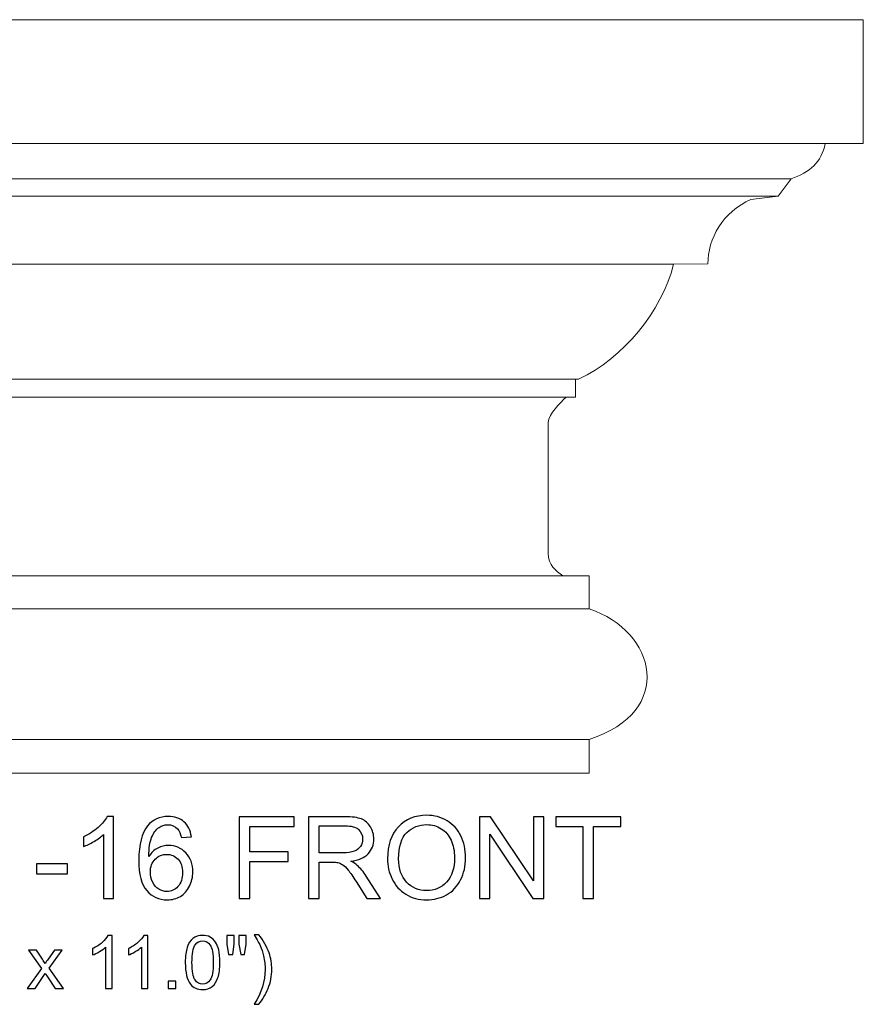
# Model space of a CAD drawing. Units: inches. Extents: x 50 to 144, y -49 to 53.
# Drawn here: x 68 to 80, y -14 to 0 of the extents above; entities that cross this region are included whole.
import ezdxf

# ---------------------------------------------------------------- set-up
doc = ezdxf.new("R2010")
doc.units = ezdxf.units.IN
doc.header["$MEASUREMENT"] = 0
doc.layers.add('Layer 1', color=7, linetype='Continuous')

msp = doc.modelspace()

# ---------------------------------------------------------------- linework, layer by layer
at = {"layer": 'Layer 1', "color": 250, "lineweight": 9}
msp.add_open_spline([(60.084, -10.554), (60.084, -10.554), (60.084, -10.062), (60.084, -10.062), (60.084, -10.062), (58.824, -9.659), (59.102, -8.481), (60.084, -8.157), (60.084, -8.157), (60.084, -8.157), (60.086, -7.673), (60.086, -7.673), (60.086, -7.673), (60.086, -7.673), (60.473, -7.673), (60.473, -7.673), (60.473, -7.673), (60.569, -7.601), (60.684, -7.522), (60.684, -7.342), (60.684, -7.342), (60.684, -7.342), (60.684, -5.437), (60.684, -5.437), (60.684, -5.437), (60.672, -5.305), (60.518, -5.15), (60.422, -5.066), (60.422, -5.066), (60.422, -5.066), (60.288, -5.066), (60.288, -5.066), (60.288, -5.066), (60.288, -5.066), (60.288, -4.802), (60.288, -4.802), (60.288, -4.802), (60.288, -4.802), (60.24, -4.802), (60.24, -4.802), (60.24, -4.802), (59.581, -4.491), (59.032, -3.82), (58.853, -3.125), (58.853, -3.125), (58.853, -3.125), (58.353, -3.119), (58.353, -3.119), (58.353, -3.119), (58.359, -2.753), (58.131, -2.358), (57.724, -2.178), (57.724, -2.178), (57.724, -2.178), (57.328, -2.13), (57.328, -2.13), (57.328, -2.13), (57.328, -2.13), (57.137, -1.878), (57.137, -1.878), (57.137, -1.878), (56.873, -1.782), (56.69, -1.638), (56.642, -1.363), (56.642, -1.363), (56.642, -1.363), (56.084, -1.363), (56.084, -1.363), (56.084, -1.363), (56.084, -1.363), (56.084, 0.446), (56.084, 0.446), (56.084, 0.446), (56.084, 0.446), (80.084, 0.446), (80.084, 0.446), (80.084, 0.446), (80.084, 0.446), (80.084, -1.363), (80.084, -1.363), (80.084, -1.363), (80.084, -1.363), (79.527, -1.363), (79.527, -1.363), (79.527, -1.363), (79.479, -1.638), (79.296, -1.782), (79.032, -1.878), (79.032, -1.878), (79.032, -1.878), (78.84, -2.13), (78.84, -2.13), (78.84, -2.13), (78.84, -2.13), (78.445, -2.178), (78.445, -2.178), (78.445, -2.178), (78.038, -2.358), (77.81, -2.753), (77.816, -3.119), (77.816, -3.119), (77.816, -3.119), (77.316, -3.125), (77.316, -3.125), (77.316, -3.125), (77.137, -3.82), (76.588, -4.491), (75.929, -4.802), (75.929, -4.802), (75.929, -4.802), (75.881, -4.802), (75.881, -4.802), (75.881, -4.802), (75.881, -4.802), (75.881, -5.066), (75.881, -5.066), (75.881, -5.066), (75.881, -5.066), (75.746, -5.066), (75.746, -5.066), (75.746, -5.066), (75.651, -5.15), (75.497, -5.305), (75.485, -5.437), (75.485, -5.437), (75.485, -5.437), (75.485, -7.342), (75.485, -7.342), (75.485, -7.342), (75.485, -7.522), (75.6, -7.601), (75.696, -7.673), (75.696, -7.673), (75.696, -7.673), (76.083, -7.673), (76.083, -7.673), (76.083, -7.673), (76.083, -7.673), (76.084, -8.157), (76.084, -8.157), (76.084, -8.157), (77.067, -8.481), (77.345, -9.659), (76.084, -10.062), (76.084, -10.062), (76.084, -10.062), (76.084, -10.554), (76.084, -10.554), (76.084, -10.554), (76.084, -10.554), (60.084, -10.554), (60.084, -10.554)], degree=3, knots=[0, 0, 0, 0, 0.026316, 0.026316, 0.026316, 0.026316, 0.052632, 0.052632, 0.052632, 0.052632, 0.078947, 0.078947, 0.078947, 0.078947, 0.105263, 0.105263, 0.105263, 0.105263, 0.131579, 0.131579, 0.131579, 0.131579, 0.157895, 0.157895, 0.157895, 0.157895, 0.184211, 0.184211, 0.184211, 0.184211, 0.210526, 0.210526, 0.210526, 0.210526, 0.236842, 0.236842, 0.236842, 0.236842, 0.263158, 0.263158, 0.263158, 0.263158, 0.289474, 0.289474, 0.289474, 0.289474, 0.315789, 0.315789, 0.315789, 0.315789, 0.342105, 0.342105, 0.342105, 0.342105, 0.368421, 0.368421, 0.368421, 0.368421, 0.394737, 0.394737, 0.394737, 0.394737, 0.421053, 0.421053, 0.421053, 0.421053, 0.447368, 0.447368, 0.447368, 0.447368, 0.473684, 0.473684, 0.473684, 0.473684, 0.5, 0.5, 0.5, 0.5, 0.526316, 0.526316, 0.526316, 0.526316, 0.552632, 0.552632, 0.552632, 0.552632, 0.578947, 0.578947, 0.578947, 0.578947, 0.605263, 0.605263, 0.605263, 0.605263, 0.631579, 0.631579, 0.631579, 0.631579, 0.657895, 0.657895, 0.657895, 0.657895, 0.684211, 0.684211, 0.684211, 0.684211, 0.710526, 0.710526, 0.710526, 0.710526, 0.736842, 0.736842, 0.736842, 0.736842, 0.763158, 0.763158, 0.763158, 0.763158, 0.789474, 0.789474, 0.789474, 0.789474, 0.815789, 0.815789, 0.815789, 0.815789, 0.842105, 0.842105, 0.842105, 0.842105, 0.868421, 0.868421, 0.868421, 0.868421, 0.894737, 0.894737, 0.894737, 0.894737, 0.921053, 0.921053, 0.921053, 0.921053, 0.947368, 0.947368, 0.947368, 0.947368, 0.973684, 0.973684, 0.973684, 0.973684, 1, 1, 1, 1], dxfattribs=at)
for points in [[(56.642, -1.363), (56.642, -1.363), (79.527, -1.363), (79.527, -1.363)], [(57.137, -1.878), (57.137, -1.878), (79.032, -1.878), (79.032, -1.878)], [(57.328, -2.13), (57.328, -2.13), (78.84, -2.13), (78.84, -2.13)], [(58.853, -3.125), (58.853, -3.125), (77.316, -3.125), (77.316, -3.125)], [(60.288, -4.802), (60.288, -4.802), (75.881, -4.802), (75.881, -4.802)], [(60.422, -5.066), (60.422, -5.066), (75.746, -5.066), (75.746, -5.066)], [(60.473, -7.673), (60.473, -7.673), (75.696, -7.673), (75.696, -7.673)], [(60.084, -8.157), (60.084, -8.157), (76.084, -8.157), (76.084, -8.157)], [(60.084, -10.062), (60.084, -10.062), (76.084, -10.062), (76.084, -10.062)]]:
    msp.add_open_spline(points, degree=3, dxfattribs=at)
at = {"layer": 'Layer 1', "color": 250}
for points, knots in [([(69.14, -12.385), (69.14, -12.385), (68.994, -12.385), (68.994, -12.385), (68.994, -12.385), (68.994, -12.385), (68.994, -11.452), (68.994, -11.452), (68.994, -11.452), (68.959, -11.485), (68.912, -11.519), (68.855, -11.553), (68.855, -11.553), (68.798, -11.586), (68.746, -11.611), (68.701, -11.628), (68.701, -11.628), (68.701, -11.628), (68.701, -11.487), (68.701, -11.487), (68.701, -11.487), (68.783, -11.448), (68.854, -11.401), (68.916, -11.347), (68.916, -11.347), (68.977, -11.292), (69.021, -11.239), (69.046, -11.187), (69.046, -11.187), (69.046, -11.187), (69.14, -11.187), (69.14, -11.187), (69.14, -11.187), (69.14, -11.187), (69.14, -12.385), (69.14, -12.385)], [0, 0, 0, 0, 0.111111, 0.111111, 0.111111, 0.111111, 0.222222, 0.222222, 0.222222, 0.222222, 0.333333, 0.333333, 0.333333, 0.333333, 0.444444, 0.444444, 0.444444, 0.444444, 0.555556, 0.555556, 0.555556, 0.555556, 0.666667, 0.666667, 0.666667, 0.666667, 0.777778, 0.777778, 0.777778, 0.777778, 0.888889, 0.888889, 0.888889, 0.888889, 1, 1, 1, 1]), ([(70.276, -11.484), (70.276, -11.484), (70.13, -11.496), (70.13, -11.496), (70.13, -11.496), (70.117, -11.438), (70.099, -11.396), (70.075, -11.37), (70.075, -11.37), (70.035, -11.328), (69.986, -11.308), (69.928, -11.308), (69.928, -11.308), (69.881, -11.308), (69.841, -11.321), (69.805, -11.347), (69.805, -11.347), (69.759, -11.38), (69.723, -11.43), (69.696, -11.494), (69.696, -11.494), (69.67, -11.558), (69.656, -11.65), (69.655, -11.77), (69.655, -11.77), (69.69, -11.716), (69.733, -11.676), (69.784, -11.65), (69.784, -11.65), (69.835, -11.624), (69.889, -11.611), (69.944, -11.611), (69.944, -11.611), (70.042, -11.611), (70.125, -11.647), (70.194, -11.719), (70.194, -11.719), (70.263, -11.791), (70.297, -11.884), (70.297, -11.998), (70.297, -11.998), (70.297, -12.073), (70.281, -12.142), (70.248, -12.206), (70.248, -12.206), (70.216, -12.271), (70.172, -12.32), (70.115, -12.354), (70.115, -12.354), (70.059, -12.388), (69.995, -12.405), (69.923, -12.405), (69.923, -12.405), (69.801, -12.405), (69.702, -12.361), (69.625, -12.271), (69.625, -12.271), (69.547, -12.181), (69.509, -12.033), (69.509, -11.827), (69.509, -11.827), (69.509, -11.596), (69.552, -11.429), (69.637, -11.324), (69.637, -11.324), (69.711, -11.233), (69.811, -11.187), (69.937, -11.187), (69.937, -11.187), (70.031, -11.187), (70.108, -11.213), (70.168, -11.266), (70.168, -11.266), (70.228, -11.319), (70.264, -11.391), (70.276, -11.484)], [0, 0, 0, 0, 0.052632, 0.052632, 0.052632, 0.052632, 0.105263, 0.105263, 0.105263, 0.105263, 0.157895, 0.157895, 0.157895, 0.157895, 0.210526, 0.210526, 0.210526, 0.210526, 0.263158, 0.263158, 0.263158, 0.263158, 0.315789, 0.315789, 0.315789, 0.315789, 0.368421, 0.368421, 0.368421, 0.368421, 0.421053, 0.421053, 0.421053, 0.421053, 0.473684, 0.473684, 0.473684, 0.473684, 0.526316, 0.526316, 0.526316, 0.526316, 0.578947, 0.578947, 0.578947, 0.578947, 0.631579, 0.631579, 0.631579, 0.631579, 0.684211, 0.684211, 0.684211, 0.684211, 0.736842, 0.736842, 0.736842, 0.736842, 0.789474, 0.789474, 0.789474, 0.789474, 0.842105, 0.842105, 0.842105, 0.842105, 0.894737, 0.894737, 0.894737, 0.894737, 0.947368, 0.947368, 0.947368, 0.947368, 1, 1, 1, 1]), ([(70.973, -12.385), (70.973, -12.385), (70.973, -11.192), (70.973, -11.192), (70.973, -11.192), (70.973, -11.192), (71.778, -11.192), (71.778, -11.192), (71.778, -11.192), (71.778, -11.192), (71.778, -11.333), (71.778, -11.333), (71.778, -11.333), (71.778, -11.333), (71.131, -11.333), (71.131, -11.333), (71.131, -11.333), (71.131, -11.333), (71.131, -11.702), (71.131, -11.702), (71.131, -11.702), (71.131, -11.702), (71.691, -11.702), (71.691, -11.702), (71.691, -11.702), (71.691, -11.702), (71.691, -11.843), (71.691, -11.843), (71.691, -11.843), (71.691, -11.843), (71.131, -11.843), (71.131, -11.843), (71.131, -11.843), (71.131, -11.843), (71.131, -12.385), (71.131, -12.385), (71.131, -12.385), (71.131, -12.385), (70.973, -12.385), (70.973, -12.385)], [0, 0, 0, 0, 0.1, 0.1, 0.1, 0.1, 0.2, 0.2, 0.2, 0.2, 0.3, 0.3, 0.3, 0.3, 0.4, 0.4, 0.4, 0.4, 0.5, 0.5, 0.5, 0.5, 0.6, 0.6, 0.6, 0.6, 0.7, 0.7, 0.7, 0.7, 0.8, 0.8, 0.8, 0.8, 0.9, 0.9, 0.9, 0.9, 1, 1, 1, 1]), ([(71.986, -12.385), (71.986, -12.385), (71.986, -11.192), (71.986, -11.192), (71.986, -11.192), (71.986, -11.192), (72.514, -11.192), (72.514, -11.192), (72.514, -11.192), (72.621, -11.192), (72.702, -11.203), (72.757, -11.224), (72.757, -11.224), (72.812, -11.246), (72.856, -11.283), (72.89, -11.338), (72.89, -11.338), (72.923, -11.392), (72.939, -11.452), (72.939, -11.518), (72.939, -11.518), (72.939, -11.602), (72.912, -11.673), (72.857, -11.731), (72.857, -11.731), (72.802, -11.79), (72.718, -11.826), (72.603, -11.842), (72.603, -11.842), (72.645, -11.862), (72.677, -11.882), (72.698, -11.902), (72.698, -11.902), (72.744, -11.944), (72.788, -11.997), (72.829, -12.06), (72.829, -12.06), (72.829, -12.06), (73.037, -12.385), (73.037, -12.385), (73.037, -12.385), (73.037, -12.385), (72.838, -12.385), (72.838, -12.385), (72.838, -12.385), (72.838, -12.385), (72.681, -12.137), (72.681, -12.137), (72.681, -12.137), (72.634, -12.065), (72.596, -12.01), (72.566, -11.973), (72.566, -11.973), (72.537, -11.935), (72.51, -11.908), (72.486, -11.893), (72.486, -11.893), (72.463, -11.878), (72.439, -11.867), (72.414, -11.861), (72.414, -11.861), (72.396, -11.857), (72.367, -11.855), (72.326, -11.855), (72.326, -11.855), (72.326, -11.855), (72.143, -11.855), (72.143, -11.855), (72.143, -11.855), (72.143, -11.855), (72.143, -12.385), (72.143, -12.385), (72.143, -12.385), (72.143, -12.385), (71.986, -12.385), (71.986, -12.385)], [0, 0, 0, 0, 0.052632, 0.052632, 0.052632, 0.052632, 0.105263, 0.105263, 0.105263, 0.105263, 0.157895, 0.157895, 0.157895, 0.157895, 0.210526, 0.210526, 0.210526, 0.210526, 0.263158, 0.263158, 0.263158, 0.263158, 0.315789, 0.315789, 0.315789, 0.315789, 0.368421, 0.368421, 0.368421, 0.368421, 0.421053, 0.421053, 0.421053, 0.421053, 0.473684, 0.473684, 0.473684, 0.473684, 0.526316, 0.526316, 0.526316, 0.526316, 0.578947, 0.578947, 0.578947, 0.578947, 0.631579, 0.631579, 0.631579, 0.631579, 0.684211, 0.684211, 0.684211, 0.684211, 0.736842, 0.736842, 0.736842, 0.736842, 0.789474, 0.789474, 0.789474, 0.789474, 0.842105, 0.842105, 0.842105, 0.842105, 0.894737, 0.894737, 0.894737, 0.894737, 0.947368, 0.947368, 0.947368, 0.947368, 1, 1, 1, 1]), ([(73.139, -11.804), (73.139, -11.606), (73.192, -11.451), (73.298, -11.339), (73.298, -11.339), (73.404, -11.227), (73.542, -11.171), (73.71, -11.171), (73.71, -11.171), (73.82, -11.171), (73.919, -11.197), (74.008, -11.25), (74.008, -11.25), (74.096, -11.303), (74.164, -11.376), (74.21, -11.47), (74.21, -11.47), (74.256, -11.564), (74.279, -11.671), (74.279, -11.79), (74.279, -11.79), (74.279, -11.911), (74.255, -12.02), (74.206, -12.115), (74.206, -12.115), (74.157, -12.21), (74.088, -12.283), (73.999, -12.332), (73.999, -12.332), (73.909, -12.381), (73.813, -12.405), (73.709, -12.405), (73.709, -12.405), (73.597, -12.405), (73.496, -12.378), (73.408, -12.324), (73.408, -12.324), (73.319, -12.27), (73.252, -12.196), (73.207, -12.102), (73.207, -12.102), (73.161, -12.008), (73.139, -11.909), (73.139, -11.804)], [0, 0, 0, 0, 0.090909, 0.090909, 0.090909, 0.090909, 0.181818, 0.181818, 0.181818, 0.181818, 0.272727, 0.272727, 0.272727, 0.272727, 0.363636, 0.363636, 0.363636, 0.363636, 0.454545, 0.454545, 0.454545, 0.454545, 0.545455, 0.545455, 0.545455, 0.545455, 0.636364, 0.636364, 0.636364, 0.636364, 0.727273, 0.727273, 0.727273, 0.727273, 0.818182, 0.818182, 0.818182, 0.818182, 0.909091, 0.909091, 0.909091, 0.909091, 1, 1, 1, 1]), ([(74.481, -12.385), (74.481, -12.385), (74.481, -11.192), (74.481, -11.192), (74.481, -11.192), (74.481, -11.192), (74.643, -11.192), (74.643, -11.192), (74.643, -11.192), (74.643, -11.192), (75.27, -12.129), (75.27, -12.129), (75.27, -12.129), (75.27, -12.129), (75.27, -11.192), (75.27, -11.192), (75.27, -11.192), (75.27, -11.192), (75.421, -11.192), (75.421, -11.192), (75.421, -11.192), (75.421, -11.192), (75.421, -12.385), (75.421, -12.385), (75.421, -12.385), (75.421, -12.385), (75.259, -12.385), (75.259, -12.385), (75.259, -12.385), (75.259, -12.385), (74.633, -11.448), (74.633, -11.448), (74.633, -11.448), (74.633, -11.448), (74.633, -12.385), (74.633, -12.385), (74.633, -12.385), (74.633, -12.385), (74.481, -12.385), (74.481, -12.385)], [0, 0, 0, 0, 0.1, 0.1, 0.1, 0.1, 0.2, 0.2, 0.2, 0.2, 0.3, 0.3, 0.3, 0.3, 0.4, 0.4, 0.4, 0.4, 0.5, 0.5, 0.5, 0.5, 0.6, 0.6, 0.6, 0.6, 0.7, 0.7, 0.7, 0.7, 0.8, 0.8, 0.8, 0.8, 0.9, 0.9, 0.9, 0.9, 1, 1, 1, 1]), ([(75.99, -12.385), (75.99, -12.385), (75.99, -11.333), (75.99, -11.333), (75.99, -11.333), (75.99, -11.333), (75.597, -11.333), (75.597, -11.333), (75.597, -11.333), (75.597, -11.333), (75.597, -11.192), (75.597, -11.192), (75.597, -11.192), (75.597, -11.192), (76.543, -11.192), (76.543, -11.192), (76.543, -11.192), (76.543, -11.192), (76.543, -11.333), (76.543, -11.333), (76.543, -11.333), (76.543, -11.333), (76.148, -11.333), (76.148, -11.333), (76.148, -11.333), (76.148, -11.333), (76.148, -12.385), (76.148, -12.385), (76.148, -12.385), (76.148, -12.385), (75.99, -12.385), (75.99, -12.385)], [0, 0, 0, 0, 0.125, 0.125, 0.125, 0.125, 0.25, 0.25, 0.25, 0.25, 0.375, 0.375, 0.375, 0.375, 0.5, 0.5, 0.5, 0.5, 0.625, 0.625, 0.625, 0.625, 0.75, 0.75, 0.75, 0.75, 0.875, 0.875, 0.875, 0.875, 1, 1, 1, 1]), ([(72.143, -11.719), (72.143, -11.719), (72.483, -11.719), (72.483, -11.719), (72.483, -11.719), (72.555, -11.719), (72.611, -11.711), (72.652, -11.696), (72.652, -11.696), (72.693, -11.681), (72.724, -11.657), (72.745, -11.625), (72.745, -11.625), (72.766, -11.592), (72.776, -11.556), (72.776, -11.518), (72.776, -11.518), (72.776, -11.461), (72.756, -11.415), (72.715, -11.378), (72.715, -11.378), (72.674, -11.342), (72.609, -11.324), (72.521, -11.324), (72.521, -11.324), (72.521, -11.324), (72.143, -11.324), (72.143, -11.324), (72.143, -11.324), (72.143, -11.324), (72.143, -11.719), (72.143, -11.719)], [0, 0, 0, 0, 0.125, 0.125, 0.125, 0.125, 0.25, 0.25, 0.25, 0.25, 0.375, 0.375, 0.375, 0.375, 0.5, 0.5, 0.5, 0.5, 0.625, 0.625, 0.625, 0.625, 0.75, 0.75, 0.75, 0.75, 0.875, 0.875, 0.875, 0.875, 1, 1, 1, 1]), ([(73.301, -11.806), (73.301, -11.95), (73.34, -12.063), (73.417, -12.146), (73.417, -12.146), (73.495, -12.229), (73.592, -12.27), (73.708, -12.27), (73.708, -12.27), (73.827, -12.27), (73.925, -12.229), (74.002, -12.145), (74.002, -12.145), (74.078, -12.061), (74.117, -11.943), (74.117, -11.789), (74.117, -11.789), (74.117, -11.692), (74.1, -11.608), (74.067, -11.535), (74.067, -11.535), (74.035, -11.463), (73.987, -11.406), (73.924, -11.366), (73.924, -11.366), (73.86, -11.327), (73.789, -11.307), (73.711, -11.307), (73.711, -11.307), (73.599, -11.307), (73.503, -11.345), (73.422, -11.422), (73.422, -11.422), (73.342, -11.499), (73.301, -11.627), (73.301, -11.806)], [0, 0, 0, 0, 0.111111, 0.111111, 0.111111, 0.111111, 0.222222, 0.222222, 0.222222, 0.222222, 0.333333, 0.333333, 0.333333, 0.333333, 0.444444, 0.444444, 0.444444, 0.444444, 0.555556, 0.555556, 0.555556, 0.555556, 0.666667, 0.666667, 0.666667, 0.666667, 0.777778, 0.777778, 0.777778, 0.777778, 0.888889, 0.888889, 0.888889, 0.888889, 1, 1, 1, 1]), ([(69.677, -11.998), (69.677, -12.049), (69.688, -12.097), (69.71, -12.143), (69.71, -12.143), (69.731, -12.19), (69.761, -12.225), (69.799, -12.249), (69.799, -12.249), (69.838, -12.273), (69.879, -12.285), (69.921, -12.285), (69.921, -12.285), (69.983, -12.285), (70.036, -12.26), (70.08, -12.21), (70.08, -12.21), (70.125, -12.16), (70.147, -12.092), (70.147, -12.007), (70.147, -12.007), (70.147, -11.924), (70.125, -11.859), (70.081, -11.812), (70.081, -11.812), (70.037, -11.764), (69.982, -11.741), (69.915, -11.741), (69.915, -11.741), (69.849, -11.741), (69.793, -11.764), (69.747, -11.812), (69.747, -11.812), (69.701, -11.859), (69.677, -11.921), (69.677, -11.998)], [0, 0, 0, 0, 0.111111, 0.111111, 0.111111, 0.111111, 0.222222, 0.222222, 0.222222, 0.222222, 0.333333, 0.333333, 0.333333, 0.333333, 0.444444, 0.444444, 0.444444, 0.444444, 0.555556, 0.555556, 0.555556, 0.555556, 0.666667, 0.666667, 0.666667, 0.666667, 0.777778, 0.777778, 0.777778, 0.777778, 0.888889, 0.888889, 0.888889, 0.888889, 1, 1, 1, 1]), ([(68.017, -12.027), (68.017, -12.027), (68.017, -11.88), (68.017, -11.88), (68.017, -11.88), (68.017, -11.88), (68.468, -11.88), (68.468, -11.88), (68.468, -11.88), (68.468, -11.88), (68.468, -12.027), (68.468, -12.027), (68.468, -12.027), (68.468, -12.027), (68.017, -12.027), (68.017, -12.027)], [0, 0, 0, 0, 0.25, 0.25, 0.25, 0.25, 0.5, 0.5, 0.5, 0.5, 0.75, 0.75, 0.75, 0.75, 1, 1, 1, 1]), ([(69.12, -13.702), (69.12, -13.702), (69.024, -13.702), (69.024, -13.702), (69.024, -13.702), (69.024, -13.702), (69.024, -13.096), (69.024, -13.096), (69.024, -13.096), (69.001, -13.118), (68.972, -13.139), (68.934, -13.161), (68.934, -13.161), (68.897, -13.183), (68.864, -13.2), (68.834, -13.21), (68.834, -13.21), (68.834, -13.21), (68.834, -13.118), (68.834, -13.118), (68.834, -13.118), (68.887, -13.093), (68.934, -13.063), (68.974, -13.027), (68.974, -13.027), (69.013, -12.992), (69.042, -12.957), (69.058, -12.924), (69.058, -12.924), (69.058, -12.924), (69.12, -12.924), (69.12, -12.924), (69.12, -12.924), (69.12, -12.924), (69.12, -13.702), (69.12, -13.702)], [0, 0, 0, 0, 0.111111, 0.111111, 0.111111, 0.111111, 0.222222, 0.222222, 0.222222, 0.222222, 0.333333, 0.333333, 0.333333, 0.333333, 0.444444, 0.444444, 0.444444, 0.444444, 0.555556, 0.555556, 0.555556, 0.555556, 0.666667, 0.666667, 0.666667, 0.666667, 0.777778, 0.777778, 0.777778, 0.777778, 0.888889, 0.888889, 0.888889, 0.888889, 1, 1, 1, 1]), ([(69.642, -13.702), (69.642, -13.702), (69.547, -13.702), (69.547, -13.702), (69.547, -13.702), (69.547, -13.702), (69.547, -13.096), (69.547, -13.096), (69.547, -13.096), (69.524, -13.118), (69.494, -13.139), (69.456, -13.161), (69.456, -13.161), (69.419, -13.183), (69.386, -13.2), (69.356, -13.21), (69.356, -13.21), (69.356, -13.21), (69.356, -13.118), (69.356, -13.118), (69.356, -13.118), (69.409, -13.093), (69.456, -13.063), (69.496, -13.027), (69.496, -13.027), (69.536, -12.992), (69.564, -12.957), (69.581, -12.924), (69.581, -12.924), (69.581, -12.924), (69.642, -12.924), (69.642, -12.924), (69.642, -12.924), (69.642, -12.924), (69.642, -13.702), (69.642, -13.702)], [0, 0, 0, 0, 0.111111, 0.111111, 0.111111, 0.111111, 0.222222, 0.222222, 0.222222, 0.222222, 0.333333, 0.333333, 0.333333, 0.333333, 0.444444, 0.444444, 0.444444, 0.444444, 0.555556, 0.555556, 0.555556, 0.555556, 0.666667, 0.666667, 0.666667, 0.666667, 0.777778, 0.777778, 0.777778, 0.777778, 0.888889, 0.888889, 0.888889, 0.888889, 1, 1, 1, 1]), ([(70.187, -13.32), (70.187, -13.228), (70.196, -13.154), (70.215, -13.099), (70.215, -13.099), (70.234, -13.043), (70.262, -13), (70.299, -12.969), (70.299, -12.969), (70.336, -12.939), (70.383, -12.924), (70.439, -12.924), (70.439, -12.924), (70.481, -12.924), (70.518, -12.932), (70.549, -12.949), (70.549, -12.949), (70.58, -12.966), (70.606, -12.99), (70.627, -13.021), (70.627, -13.021), (70.647, -13.053), (70.663, -13.091), (70.675, -13.137), (70.675, -13.137), (70.687, -13.182), (70.692, -13.243), (70.692, -13.32), (70.692, -13.32), (70.692, -13.411), (70.683, -13.484), (70.664, -13.54), (70.664, -13.54), (70.646, -13.596), (70.618, -13.639), (70.58, -13.67), (70.58, -13.67), (70.543, -13.7), (70.496, -13.716), (70.439, -13.716), (70.439, -13.716), (70.365, -13.716), (70.306, -13.689), (70.263, -13.635), (70.263, -13.635), (70.212, -13.571), (70.187, -13.466), (70.187, -13.32)], [0, 0, 0, 0, 0.083333, 0.083333, 0.083333, 0.083333, 0.166667, 0.166667, 0.166667, 0.166667, 0.25, 0.25, 0.25, 0.25, 0.333333, 0.333333, 0.333333, 0.333333, 0.416667, 0.416667, 0.416667, 0.416667, 0.5, 0.5, 0.5, 0.5, 0.583333, 0.583333, 0.583333, 0.583333, 0.666667, 0.666667, 0.666667, 0.666667, 0.75, 0.75, 0.75, 0.75, 0.833333, 0.833333, 0.833333, 0.833333, 0.916667, 0.916667, 0.916667, 0.916667, 1, 1, 1, 1]), ([(70.82, -13.202), (70.82, -13.202), (70.794, -13.054), (70.794, -13.054), (70.794, -13.054), (70.794, -13.054), (70.794, -12.927), (70.794, -12.927), (70.794, -12.927), (70.794, -12.927), (70.902, -12.927), (70.902, -12.927), (70.902, -12.927), (70.902, -12.927), (70.902, -13.054), (70.902, -13.054), (70.902, -13.054), (70.902, -13.054), (70.879, -13.202), (70.879, -13.202), (70.879, -13.202), (70.879, -13.202), (70.82, -13.202), (70.82, -13.202)], [0, 0, 0, 0, 0.166667, 0.166667, 0.166667, 0.166667, 0.333333, 0.333333, 0.333333, 0.333333, 0.5, 0.5, 0.5, 0.5, 0.666667, 0.666667, 0.666667, 0.666667, 0.833333, 0.833333, 0.833333, 0.833333, 1, 1, 1, 1]), ([(70.996, -13.202), (70.996, -13.202), (70.97, -13.054), (70.97, -13.054), (70.97, -13.054), (70.97, -13.054), (70.97, -12.927), (70.97, -12.927), (70.97, -12.927), (70.97, -12.927), (71.078, -12.927), (71.078, -12.927), (71.078, -12.927), (71.078, -12.927), (71.078, -13.054), (71.078, -13.054), (71.078, -13.054), (71.078, -13.054), (71.053, -13.202), (71.053, -13.202), (71.053, -13.202), (71.053, -13.202), (70.996, -13.202), (70.996, -13.202)], [0, 0, 0, 0, 0.166667, 0.166667, 0.166667, 0.166667, 0.333333, 0.333333, 0.333333, 0.333333, 0.5, 0.5, 0.5, 0.5, 0.666667, 0.666667, 0.666667, 0.666667, 0.833333, 0.833333, 0.833333, 0.833333, 1, 1, 1, 1]), ([(71.263, -13.93), (71.263, -13.93), (71.194, -13.93), (71.194, -13.93), (71.194, -13.93), (71.3, -13.761), (71.353, -13.592), (71.353, -13.422), (71.353, -13.422), (71.353, -13.356), (71.345, -13.29), (71.33, -13.225), (71.33, -13.225), (71.318, -13.172), (71.301, -13.121), (71.28, -13.072), (71.28, -13.072), (71.266, -13.041), (71.237, -12.988), (71.194, -12.914), (71.194, -12.914), (71.194, -12.914), (71.263, -12.914), (71.263, -12.914), (71.263, -12.914), (71.329, -13.002), (71.378, -13.091), (71.41, -13.18), (71.41, -13.18), (71.437, -13.257), (71.45, -13.338), (71.45, -13.421), (71.45, -13.421), (71.45, -13.517), (71.432, -13.609), (71.396, -13.698), (71.396, -13.698), (71.359, -13.787), (71.315, -13.864), (71.263, -13.93)], [0, 0, 0, 0, 0.1, 0.1, 0.1, 0.1, 0.2, 0.2, 0.2, 0.2, 0.3, 0.3, 0.3, 0.3, 0.4, 0.4, 0.4, 0.4, 0.5, 0.5, 0.5, 0.5, 0.6, 0.6, 0.6, 0.6, 0.7, 0.7, 0.7, 0.7, 0.8, 0.8, 0.8, 0.8, 0.9, 0.9, 0.9, 0.9, 1, 1, 1, 1]), ([(70.285, -13.32), (70.285, -13.447), (70.3, -13.532), (70.329, -13.574), (70.329, -13.574), (70.359, -13.616), (70.396, -13.637), (70.439, -13.637), (70.439, -13.637), (70.483, -13.637), (70.52, -13.616), (70.55, -13.574), (70.55, -13.574), (70.58, -13.532), (70.595, -13.447), (70.595, -13.32), (70.595, -13.32), (70.595, -13.192), (70.58, -13.107), (70.55, -13.066), (70.55, -13.066), (70.52, -13.024), (70.483, -13.003), (70.439, -13.003), (70.439, -13.003), (70.395, -13.003), (70.36, -13.021), (70.334, -13.058), (70.334, -13.058), (70.301, -13.105), (70.285, -13.193), (70.285, -13.32)], [0, 0, 0, 0, 0.125, 0.125, 0.125, 0.125, 0.25, 0.25, 0.25, 0.25, 0.375, 0.375, 0.375, 0.375, 0.5, 0.5, 0.5, 0.5, 0.625, 0.625, 0.625, 0.625, 0.75, 0.75, 0.75, 0.75, 0.875, 0.875, 0.875, 0.875, 1, 1, 1, 1]), ([(67.881, -13.702), (67.881, -13.702), (68.087, -13.41), (68.087, -13.41), (68.087, -13.41), (68.087, -13.41), (67.897, -13.141), (67.897, -13.141), (67.897, -13.141), (67.897, -13.141), (68.016, -13.141), (68.016, -13.141), (68.016, -13.141), (68.016, -13.141), (68.102, -13.272), (68.102, -13.272), (68.102, -13.272), (68.118, -13.297), (68.131, -13.318), (68.141, -13.335), (68.141, -13.335), (68.156, -13.312), (68.171, -13.291), (68.184, -13.273), (68.184, -13.273), (68.184, -13.273), (68.279, -13.141), (68.279, -13.141), (68.279, -13.141), (68.279, -13.141), (68.392, -13.141), (68.392, -13.141), (68.392, -13.141), (68.392, -13.141), (68.198, -13.405), (68.198, -13.405), (68.198, -13.405), (68.198, -13.405), (68.407, -13.702), (68.407, -13.702), (68.407, -13.702), (68.407, -13.702), (68.29, -13.702), (68.29, -13.702), (68.29, -13.702), (68.29, -13.702), (68.175, -13.528), (68.175, -13.528), (68.175, -13.528), (68.175, -13.528), (68.144, -13.481), (68.144, -13.481), (68.144, -13.481), (68.144, -13.481), (67.997, -13.702), (67.997, -13.702), (67.997, -13.702), (67.997, -13.702), (67.881, -13.702), (67.881, -13.702)], [0, 0, 0, 0, 0.066667, 0.066667, 0.066667, 0.066667, 0.133333, 0.133333, 0.133333, 0.133333, 0.2, 0.2, 0.2, 0.2, 0.266667, 0.266667, 0.266667, 0.266667, 0.333333, 0.333333, 0.333333, 0.333333, 0.4, 0.4, 0.4, 0.4, 0.466667, 0.466667, 0.466667, 0.466667, 0.533333, 0.533333, 0.533333, 0.533333, 0.6, 0.6, 0.6, 0.6, 0.666667, 0.666667, 0.666667, 0.666667, 0.733333, 0.733333, 0.733333, 0.733333, 0.8, 0.8, 0.8, 0.8, 0.866667, 0.866667, 0.866667, 0.866667, 0.933333, 0.933333, 0.933333, 0.933333, 1, 1, 1, 1]), ([(69.939, -13.702), (69.939, -13.702), (69.939, -13.594), (69.939, -13.594), (69.939, -13.594), (69.939, -13.594), (70.048, -13.594), (70.048, -13.594), (70.048, -13.594), (70.048, -13.594), (70.048, -13.702), (70.048, -13.702), (70.048, -13.702), (70.048, -13.702), (69.939, -13.702), (69.939, -13.702)], [0, 0, 0, 0, 0.25, 0.25, 0.25, 0.25, 0.5, 0.5, 0.5, 0.5, 0.75, 0.75, 0.75, 0.75, 1, 1, 1, 1])]:
    msp.add_open_spline(points, degree=3, knots=knots, dxfattribs=at)

doc.saveas('drawing.dxf')
